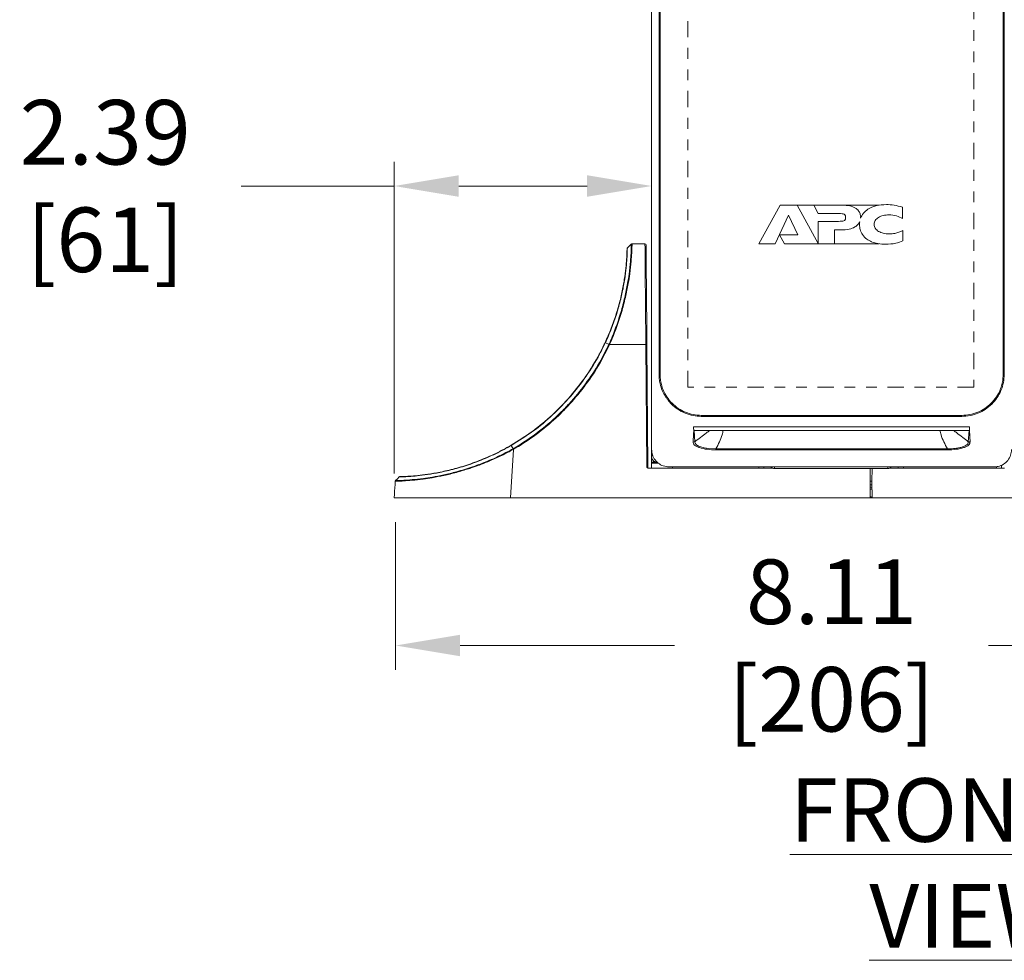
# Model space of a CAD drawing. Extents: x -365 to 628, y 345 to 656.
# Drawn here: x 307 to 317, y 560 to 569 of the extents above; entities that cross this region are included whole.
import ezdxf

# ---------------------------------------------------------------- set-up
doc = ezdxf.new("R2010")
doc.units = 0
doc.header["$LTSCALE"] = 0.38
doc.header["$MEASUREMENT"] = 0
doc.header["$PDMODE"] = 35
doc.header["$PDSIZE"] = 0.016
doc.linetypes.add('PHANTOM2', pattern=[31.75, 15.875, -3.175, 3.175, -3.175, 3.175, -3.175])
doc.layers.get('Defpoints').update_dxf_attribs({"linetype": 'CONTINUOUS'})
doc.layers.add('G-ANNO-DIMS', color=7, linetype='CONTINUOUS', lineweight=15)
doc.layers.add('M-OBJECT-DETAILS', color=7, linetype='CONTINUOUS', lineweight=13)
doc.styles.get("Standard").update_dxf_attribs({"font": 'romans.shx', "width": 0.8})
doc.dimstyles.new('ANSI-1', dxfattribs={"dimscale": 3, "dimtxt": 0.2, "dimasz": 0.2, "dimexe": 0.075, "dimexo": 0.075, "dimgap": 0.09, "dimtad": 0, "dimtih": 1, "dimtoh": 1, "dimzin": 4, "dimdsep": 46, "dimtxsty": 'Standard', "dimcen": 0, "dimclrd": 256, "dimclre": 256, "dimclrt": 256, "dimadec": 0, "dimazin": 1, "dimtfac": 1, "dimtofl": 0, "dimtmove": 0, "dimatfit": 3, "dimfxl": 1, "dimtolj": 1, "dimtzin": 0, "dimlwd": -1, "dimlwe": -1, "dimarcsym": 0})

# ---------------------------------------------------------------- blocks, each defined once
blk = doc.blocks.new('*D11')
at = {"layer": 'Defpoints', "color": 0, "linetype": 'Continuous', "transparency": 16777216}
for p in [(310.8555, 567.1262), (313.2494, 567.0965), (310.8555, 564.2262)]:
    blk.add_point(p, dxfattribs=at)
at = {"layer": 'G-ANNO-DIMS', "transparency": 16777216}
for p, q in [((310.8555, 564.4512), (310.8555, 567.3512)), ((313.2494, 567.3215), (313.2494, 567.3512)), ((310.8555, 567.1262), (309.4331, 567.1262)), ((312.6494, 567.1262), (311.4555, 567.1262))]:
    blk.add_line(p, q, dxfattribs=at)
at = {"layer": 'G-ANNO-DIMS', "linetype": 'Continuous', "transparency": 16777216}
for points in [[(311.4555, 567.2262), (311.4555, 567.0262), (310.8555, 567.1262)], [(312.6494, 567.2262), (312.6494, 567.0262), (313.2494, 567.1262)]]:
    blk.add_solid(points, dxfattribs=at)
at = {"layer": 'G-ANNO-DIMS', "linetype": 'Continuous', "lineweight": 15, "transparency": 16777216, "insert": (308.1688, 567.1262), "char_height": 0.6, "attachment_point": 5}
blk.add_mtext('\\A1; 2.39\\P [61]', dxfattribs=at)
blk = doc.blocks.new('*D12')
at = {"layer": 'Defpoints', "color": 0, "linetype": 'Continuous', "transparency": 16777216}
for p in [(310.8686, 564.2262), (318.9747, 564.2262), (318.9747, 562.8529)]:
    blk.add_point(p, dxfattribs=at)
at = {"layer": 'G-ANNO-DIMS', "transparency": 16777216}
for p, q in [((310.8686, 564.0012), (310.8686, 562.6279)), ((318.9747, 564.0012), (318.9747, 562.6279)), ((311.4686, 562.8529), (313.4631, 562.8529)), ((318.3747, 562.8529), (316.3802, 562.8529))]:
    blk.add_line(p, q, dxfattribs=at)
at = {"layer": 'G-ANNO-DIMS', "linetype": 'Continuous', "transparency": 16777216}
for points in [[(311.4686, 562.9529), (311.4686, 562.7529), (310.8686, 562.8529)], [(318.3747, 562.9529), (318.3747, 562.7529), (318.9747, 562.8529)]]:
    blk.add_solid(points, dxfattribs=at)
at = {"layer": 'G-ANNO-DIMS', "linetype": 'Continuous', "lineweight": 15, "transparency": 16777216, "insert": (314.9216, 562.8529), "char_height": 0.6, "attachment_point": 5}
blk.add_mtext('\\A1; 8.11\\P [206]', dxfattribs=at)

msp = doc.modelspace()

# ---------------------------------------------------------------- linework, layer by layer
at = {"layer": 'M-OBJECT-DETAILS', "linetype": 'Continuous', "lineweight": 0}
for p, q in [((313.2494, 564.6752), (313.2494, 581.3283)), ((313.3178, 565.3799), (313.3178, 577.5433)), ((313.3277, 565.3799), (313.3277, 577.5433)), ((316.5176, 577.5433), (316.5176, 565.3799)), ((316.5275, 577.5433), (316.5275, 565.3799)), ((313.2054, 564.511), (313.1954, 565.6531)), ((313.2053, 565.6526), (313.2152, 564.5115)), ((316.5275, 565.3799), (316.5176, 565.3799)), ((316.5275, 565.3799), (316.5275, 565.3749)), ((313.2471, 565.1435), (313.2471, 564.6167)), ((313.2494, 565.1435), (313.2471, 565.1435)), ((313.2472, 565.0727), (313.2472, 565.1435)), ((313.2472, 565.0727), (313.2494, 565.0727)), ((313.7105, 564.9839), (313.712, 564.9839)), ((316.1333, 564.9931), (313.712, 564.9931)), ((313.712, 564.9931), (313.712, 564.9839)), ((316.1333, 564.9839), (313.712, 564.9839)), ((316.1333, 564.9839), (316.1333, 564.9931)), ((313.6375, 564.8878), (313.6492, 564.8878)), ((313.6375, 564.8693), (313.6375, 564.8878)), ((313.6375, 564.8663), (313.6375, 564.8693)), ((313.6419, 564.8663), (313.6375, 564.8663)), ((313.641, 564.8539), (313.6419, 564.8663)), ((316.2043, 564.8539), (313.641, 564.8539)), ((313.6516, 564.7486), (313.6453, 564.8534)), ((313.6509, 564.8533), (316.1957, 564.8533)), ((313.84, 564.8878), (316.2043, 564.8878)), ((316.2, 564.8534), (316.1937, 564.7486)), ((316.2, 564.8534), (316.2043, 564.8539)), ((316.2034, 564.8663), (316.2043, 564.8539)), ((316.2043, 564.8663), (316.2034, 564.8663)), ((316.2043, 564.8878), (316.2043, 564.8663)), ((316.2043, 564.8539), (316.2112, 564.7449)), ((313.8468, 564.672), (313.8468, 564.6823)), ((315.9985, 564.6823), (313.8468, 564.6823)), ((315.9985, 564.672), (313.8468, 564.672)), ((315.9985, 564.672), (315.9985, 564.6823)), ((313.2621, 564.6167), (313.2471, 564.6167)), ((313.2471, 564.6164), (313.2471, 564.6167)), ((313.2471, 564.5589), (313.2471, 564.6164)), ((313.263, 564.6164), (313.2471, 564.6164)), ((313.2667, 564.5589), (313.2667, 564.5689)), ((313.2471, 564.5018), (313.2221, 564.5018)), ((313.2471, 564.5589), (313.2667, 564.5589)), ((313.2471, 564.5589), (313.2481, 564.549)), ((313.2471, 564.5018), (313.2471, 564.549)), ((313.2471, 564.549), (313.3098, 564.549)), ((313.4439, 564.5018), (313.2471, 564.5018)), ((313.2684, 564.549), (313.2667, 564.5589)), ((313.2797, 564.5589), (313.2667, 564.5589)), ((316.4345, 564.5138), (313.4108, 564.5138)), ((313.4439, 564.5138), (313.4439, 564.5018)), ((313.4439, 564.5018), (314.2455, 564.5018)), ((314.2455, 564.5018), (314.2455, 564.5138)), ((314.2927, 564.5018), (314.2455, 564.5018)), ((314.2927, 564.5138), (314.2927, 564.5018)), ((314.3741, 564.5018), (314.2927, 564.5018)), ((314.3912, 564.5138), (314.3912, 564.4984)), ((314.3912, 564.4984), (315.4443, 564.4984)), ((315.4443, 564.4984), (315.4443, 564.5138)), ((315.5427, 564.5018), (315.4613, 564.5018)), ((315.5427, 564.5018), (315.5427, 564.5138)), ((315.59, 564.5018), (315.5427, 564.5018)), ((315.59, 564.5138), (315.59, 564.5018)), ((315.59, 564.5018), (316.4541, 564.5018)), ((316.4541, 564.5018), (316.4541, 564.516)), ((316.5014, 564.5018), (316.4541, 564.5018)), ((316.5014, 564.5307), (316.5014, 564.5018)), ((316.5014, 564.5018), (316.5289, 564.5018))]:
    msp.add_line(p, q, dxfattribs=at)
at = {"layer": 'M-OBJECT-DETAILS', "linetype": 'Continuous', "lineweight": 5}
for p, q in [((313.2471, 572.5923), (313.2471, 565.1435)), ((313.0604, 566.5857), (313.0235, 566.5509)), ((313.0672, 566.5884), (313.1874, 566.5884)), ((313.1874, 566.5883), (313.1874, 566.5884)), ((312.852, 565.6542), (312.8186, 565.6677)), ((312.8589, 565.6531), (312.8581, 565.6515)), ((313.1954, 565.6531), (312.8589, 565.6531)), ((311.9637, 564.6767), (311.9362, 564.2262)), ((311.9605, 564.6823), (311.9626, 564.6835)), ((315.2803, 564.4984), (315.2803, 564.2262)), ((315.2981, 564.4984), (315.2971, 564.3806)), ((310.8678, 564.386), (310.8687, 564.3861)), ((310.8668, 564.3799), (310.8649, 564.3797)), ((315.2971, 564.3806), (315.2984, 564.2262)), ((310.8555, 564.2262), (310.8575, 564.2592)), ((311.9362, 564.2262), (310.8555, 564.2262)), ((311.9362, 564.2262), (315.2803, 564.2262)), ((315.2803, 564.2262), (315.2901, 564.2262)), ((315.2901, 564.2262), (315.2901, 564.2339)), ((315.2901, 564.2262), (315.2984, 564.2262)), ((317.9069, 564.2262), (315.2984, 564.2262))]:
    msp.add_line(p, q, dxfattribs=at)
at = {"layer": 'M-OBJECT-DETAILS', "linetype": 'Continuous', "lineweight": 18}
msp.add_line((314.4437, 566.9484), (314.2464, 566.5888), dxfattribs=at)
at = {"layer": 'M-OBJECT-DETAILS', "linetype": 'Continuous', "lineweight": 15}
for p, q in [((314.6024, 566.9484), (314.4437, 566.9484)), ((314.7974, 566.5903), (314.6024, 566.9484)), ((314.7559, 566.9484), (314.6024, 566.9484)), ((314.7559, 566.9484), (314.7982, 566.8698)), ((315.0209, 566.9484), (314.7559, 566.9484)), ((315.0209, 566.9484), (315.366, 566.9484)), ((314.3971, 566.5888), (314.523, 566.8552)), ((314.523, 566.8552), (314.6089, 566.6733)), ((314.7982, 566.8698), (314.9888, 566.8698)), ((315.5814, 566.8247), (315.5814, 566.9288)), ((314.9867, 566.7977), (314.7982, 566.7977)), ((314.7982, 566.7977), (314.7982, 566.5888)), ((314.4379, 566.6733), (314.4852, 566.5888)), ((314.6089, 566.6733), (314.4379, 566.6733)), ((314.9495, 566.7177), (315.0122, 566.7177)), ((314.9495, 566.5888), (314.9495, 566.7177)), ((315.585, 566.6158), (315.585, 566.7118)), ((314.2464, 566.5888), (314.3971, 566.5888)), ((314.4852, 566.5888), (314.7974, 566.5888)), ((314.7974, 566.5903), (314.7974, 566.5888)), ((314.7982, 566.5888), (314.7974, 566.5888)), ((314.7982, 566.5888), (314.9495, 566.5888)), ((314.9495, 566.5888), (315.3625, 566.5888))]:
    msp.add_line(p, q, dxfattribs=at)
at = {"layer": 'M-OBJECT-DETAILS', "color": 1, "linetype": 'PHANTOM2', "ltscale": 0.025}
msp.add_lwpolyline([(313.587, 577.2885), (316.2445, 577.2885), (316.2445, 565.2559), (313.587, 565.2559)], close=True, dxfattribs=at)
at = {"layer": 'M-OBJECT-DETAILS', "linetype": 'Continuous', "lineweight": 0, "flags": 128}
for points in [[(313.1954, 565.6531), (313.1944, 565.7774), (313.1933, 565.8988), (313.1923, 566.0153), (313.1914, 566.1251), (313.1905, 566.2265), (313.1897, 566.3178), (313.189, 566.3977), (313.1884, 566.4649), (313.188, 566.5183), (313.1876, 566.557), (313.1874, 566.5805), (313.1874, 566.5883)], [(313.1972, 566.5786), (313.1973, 566.5708), (313.1975, 566.5476), (313.1978, 566.5092), (313.1983, 566.4564), (313.1988, 566.3899), (313.1995, 566.3108), (313.2003, 566.2203), (313.2012, 566.1199), (313.2022, 566.0112), (313.2032, 565.8958), (313.2042, 565.7757), (313.2053, 565.6526)], [(313.6492, 564.8878), (313.7451, 564.8878), (313.84, 564.8878)], [(313.8468, 564.6823), (313.7801, 564.6848), (313.7363, 564.6914), (313.7057, 564.6995), (313.6958, 564.7031), (313.6889, 564.706), (313.685, 564.7077), (313.683, 564.7087), (313.682, 564.7092), (313.6815, 564.7095), (313.6812, 564.7096), (313.6811, 564.7097), (313.6811, 564.7097), (313.681, 564.7097), (313.681, 564.7097), (313.681, 564.7097), (313.681, 564.7097), (313.681, 564.7097), (313.681, 564.7097), (313.681, 564.7097), (313.681, 564.7097), (313.681, 564.7097), (313.6787, 564.711), (313.6746, 564.7134), (313.6692, 564.7169), (313.6663, 564.7191), (313.6648, 564.7204), (313.664, 564.721), (313.6636, 564.7214), (313.6635, 564.7215), (313.6634, 564.7216), (313.6633, 564.7217), (313.6633, 564.7217), (313.6633, 564.7217), (313.6633, 564.7217), (313.6633, 564.7217), (313.6633, 564.7217), (313.6633, 564.7217), (313.6633, 564.7217), (313.6633, 564.7217), (313.6633, 564.7217), (313.6632, 564.7217), (313.663, 564.722), (313.6623, 564.7226), (313.6535, 564.7348), (313.6517, 564.7485)]]:
    msp.add_lwpolyline(points, dxfattribs=at)
at = {"layer": 'M-OBJECT-DETAILS', "linetype": 'Continuous', "lineweight": 5, "flags": 128}
for points in [[(311.9626, 564.6835), (311.9533, 564.6984), (311.9441, 564.7132)], [(310.8678, 564.386), (310.8852, 564.4035), (310.9024, 564.4208)]]:
    msp.add_lwpolyline(points, dxfattribs=at)
at = {"layer": 'M-OBJECT-DETAILS', "linetype": 'Continuous', "lineweight": 5}
for centre, radius, start, end in [((313.1874, 566.5786), 0.00984, 0.5, 90), ((312.8042, 565.5324), 0.1325, 65.62631, 68.50663), ((311.7544, 564.5597), 0.2398, 29.19781, 30.74612), ((315.2808, 565.1627), 0.7821, 269.95856, 270.61319), ((315.2882, 563.8303), 0.5169, 88.98534, 90.881), ((315.278, 564.3079), 0.0197, 0.5, 83.45712), ((315.2884, 563.7889), 0.5192, 88.97596, 90.90069)]:
    msp.add_arc(centre, radius, start, end, dxfattribs=at)
at = {"layer": 'M-OBJECT-DETAILS', "linetype": 'Continuous', "lineweight": 0}
for centre, radius, start, end in [((313.1982, 565.6124), 0.0408, 80.07477, 93.93371), ((313.314, 564.6164), 0.0669, 180, 270), ((313.2251, 564.5116), 0.00984, 180.5, 270), ((314.3901, 564.5392), 0.0407, 218.50053, 271.42894), ((315.4453, 564.5392), 0.0407, 268.57874, 321.49159)]:
    msp.add_arc(centre, radius, start, end, dxfattribs=at)
msp.add_ellipse((313.2054, 564.5116), major_axis=(0.00984, -0.00009), ratio=0.061028, start_param=4.713991, end_param=6.284254, dxfattribs=at)
at = {"layer": 'M-OBJECT-DETAILS', "linetype": 'Continuous', "lineweight": 5}
msp.add_ellipse((311.9382, 564.1931), major_axis=(-1.0847, -17.7345), ratio=0.060935, start_param=4.705595, end_param=4.712389, dxfattribs=at)
at = {"layer": 'M-OBJECT-DETAILS', "linetype": 'Continuous', "lineweight": 15}
for points, knots in [([(315.1927, 566.8356), (315.1917, 566.8464), (315.1898, 566.8684), (315.1722, 566.8991), (315.1397, 566.9263), (315.0872, 566.9455), (315.0449, 566.9473), (315.0209, 566.9484)], [0, 0, 0, 0, 0.140713, 0.285744, 0.448635, 0.686444, 1, 1, 1, 1]), ([(315.4315, 566.9535), (315.399, 566.9516), (315.3393, 566.9482), (315.2661, 566.917), (315.2164, 566.8753), (315.2002, 566.8424), (315.1923, 566.8264)], [0, 0, 0, 0, 0.337629, 0.619998, 0.81561, 1, 1, 1, 1]), ([(315.5814, 566.9288), (315.5555, 566.9366), (315.5066, 566.9514), (315.4555, 566.9528), (315.4315, 566.9535)], [0, 0, 0, 0, 0.52953, 1, 1, 1, 1]), ([(314.9888, 566.8698), (314.999, 566.8698), (315.0159, 566.8697), (315.0357, 566.8667), (315.0458, 566.8599), (315.0503, 566.8531), (315.0526, 566.8442), (315.0528, 566.8377), (315.0529, 566.8341)], [0, 0, 0, 0, 0.357145, 0.593944, 0.684439, 0.772927, 0.874419, 1, 1, 1, 1]), ([(315.3179, 566.7694), (315.3184, 566.776), (315.3195, 566.789), (315.3312, 566.8133), (315.3589, 566.8377), (315.4037, 566.855), (315.4375, 566.8571), (315.4554, 566.8581)], [0, 0, 0, 0, 0.109037, 0.215276, 0.440598, 0.702032, 1, 1, 1, 1]), ([(315.4554, 566.8581), (315.4794, 566.8564), (315.5236, 566.8531), (315.5633, 566.8336), (315.5814, 566.8247)], [0, 0, 0, 0, 0.54296, 1, 1, 1, 1]), ([(315.0529, 566.8341), (315.0528, 566.8304), (315.0526, 566.8236), (315.0498, 566.8144), (315.0447, 566.8075), (315.0339, 566.8008), (315.0138, 566.7978), (314.9967, 566.7978), (314.9867, 566.7977)], [0, 0, 0, 0, 0.127448, 0.230602, 0.321611, 0.415346, 0.654983, 1, 1, 1, 1]), ([(315.0122, 566.7177), (315.0373, 566.7187), (315.0811, 566.7206), (315.1341, 566.7398), (315.1674, 566.7649), (315.1785, 566.7843), (315.1837, 566.7933)], [0, 0, 0, 0, 0.379481, 0.663967, 0.84319, 1, 1, 1, 1]), ([(315.1837, 566.7933), (315.1831, 566.7886), (315.182, 566.7802), (315.1818, 566.7717), (315.1818, 566.7679)], [0, 0, 0, 0, 0.556136, 1, 1, 1, 1]), ([(315.1818, 566.7679), (315.1831, 566.7518), (315.1859, 566.7185), (315.2093, 566.6706), (315.2469, 566.6317), (315.2964, 566.6043), (315.3558, 566.5873), (315.4, 566.5854), (315.4242, 566.5844)], [0, 0, 0, 0, 0.141244, 0.292764, 0.46, 0.61076, 0.787599, 1, 1, 1, 1]), ([(315.1923, 566.8264), (315.1924, 566.8281), (315.1926, 566.8312), (315.1927, 566.8342), (315.1927, 566.8356)], [0, 0, 0, 0, 0.561457, 1, 1, 1, 1]), ([(315.4569, 566.6805), (315.4389, 566.6817), (315.4048, 566.6838), (315.3597, 566.7013), (315.3316, 566.7256), (315.3195, 566.7499), (315.3184, 566.7628), (315.3179, 566.7694)], [0, 0, 0, 0, 0.297665, 0.560624, 0.786948, 0.89257, 1, 1, 1, 1]), ([(315.585, 566.7118), (315.561, 566.7015), (315.5199, 566.6838), (315.4754, 566.6815), (315.4569, 566.6805)], [0, 0, 0, 0, 0.585198, 1, 1, 1, 1]), ([(315.4242, 566.5844), (315.4564, 566.5857), (315.5118, 566.5879), (315.5635, 566.6075), (315.585, 566.6158)], [0, 0, 0, 0, 0.582831, 1, 1, 1, 1])]:
    msp.add_open_spline(points, degree=3, knots=knots, dxfattribs=at)
at = {"layer": 'M-OBJECT-DETAILS', "linetype": 'Continuous', "lineweight": 0}
for points, knots in [([(312.8527, 565.6557), (312.8534, 565.6571), (312.8757, 565.7068), (312.916, 565.806), (312.9645, 565.9518), (313.001, 566.092), (313.0249, 566.2111), (313.0423, 566.3252), (313.0526, 566.4231), (313.0579, 566.5043), (313.0597, 566.554), (313.0603, 566.5802), (313.0604, 566.5857), (313.0604, 566.5857), (313.0604, 566.5857)], [0, 0, 0, 0, 0.003016, 0.107401, 0.211739, 0.316108, 0.420474, 0.498817, 0.622388, 0.727936, 0.833491, 0.916745, 0.999998, 1, 1, 1, 1]), ([(313.0672, 566.5884), (313.0671, 566.5868), (313.0671, 566.5836), (313.0664, 566.5563), (313.0646, 566.5067), (313.0591, 566.425), (313.0487, 566.3265), (313.0312, 566.2119), (313.0073, 566.092), (312.9704, 565.9504), (312.9218, 565.802), (312.8799, 565.7028), (312.8589, 565.6531)], [0, 0, 0, 0, 0.083145, 0.16629, 0.27176, 0.377222, 0.500774, 0.579143, 0.683591, 0.788042, 0.893997, 1, 1, 1, 1]), ([(311.9626, 564.6835), (311.9626, 564.6835), (311.9837, 564.694), (312.0706, 564.7505), (312.2223, 564.8533), (312.3716, 564.9861), (312.5101, 565.129), (312.6369, 565.2843), (312.7585, 565.4666), (312.8262, 565.6025), (312.852, 565.6542), (312.852, 565.6542)], [0, 0, 0, 0, 0.000002, 0.052936, 0.231957, 0.410991, 0.49988, 0.678926, 0.857965, 0.999998, 1, 1, 1, 1]), ([(312.8581, 565.6515), (312.8298, 565.5947), (312.7657, 565.4663), (312.6419, 565.2796), (312.5151, 565.1249), (312.3762, 564.9813), (312.2259, 564.8492), (312.0755, 564.7428), (311.9863, 564.69), (311.9659, 564.6779)], [0, 0, 0, 0, 0.142045, 0.321081, 0.500125, 0.58901, 0.768042, 0.947062, 1, 1, 1, 1]), ([(313.3178, 565.3799), (313.3178, 565.3791), (313.3178, 565.3774), (313.3178, 565.3757), (313.3178, 565.3749)], [0, 0, 0, 0, 0.497911, 1, 1, 1, 1]), ([(313.3178, 565.3799), (313.318, 565.3799), (313.3184, 565.3799), (313.3207, 565.3799), (313.324, 565.3799), (313.3265, 565.3799), (313.3277, 565.3799)], [0, 0, 0, 0, 0.240776, 0.4999745, 0.7592295, 1, 1, 1, 1]), ([(313.7105, 564.9839), (313.6848, 564.9854), (313.6335, 564.9884), (313.5592, 565.0118), (313.4912, 565.048), (313.4453, 565.0855), (313.4171, 565.1153), (313.4013, 565.1342), (313.386, 565.1548), (313.3718, 565.177), (313.3591, 565.2003), (313.3423, 565.2369), (313.328, 565.2811), (313.3203, 565.3271), (313.318, 565.3559), (313.3179, 565.37), (313.3178, 565.3749)], [0, 0, 0, 0, 0.1252378, 0.2499914, 0.3771015, 0.4992191, 0.5371888, 0.5774132, 0.6193856, 0.6623981, 0.7057141, 0.7489652, 0.8589224, 0.9311674, 0.9762871, 1, 1, 1, 1]), ([(313.712, 564.9931), (313.6866, 564.9945), (313.6359, 564.9972), (313.5629, 565.0202), (313.4958, 565.0559), (313.4368, 565.1044), (313.3889, 565.1635), (313.3572, 565.2235), (313.3388, 565.2795), (313.329, 565.3294), (313.3281, 565.3631), (313.3277, 565.3799)], [0, 0, 0, 0, 0.1255078, 0.2503685, 0.3753515, 0.4999502, 0.6252236, 0.7497322, 0.8334582, 0.9165946, 1, 1, 1, 1]), ([(316.5176, 565.3799), (316.5172, 565.363), (316.5163, 565.3292), (316.5065, 565.2793), (316.488, 565.2232), (316.4563, 565.1633), (316.4082, 565.1042), (316.3494, 565.0558), (316.2821, 565.0201), (316.2092, 564.9972), (316.1586, 564.9945), (316.1333, 564.9931)], [0, 0, 0, 0, 0.08368, 0.167035, 0.250569, 0.375491, 0.500098, 0.625353, 0.749897, 0.875122, 1, 1, 1, 1]), ([(316.5275, 565.3749), (316.5259, 565.3491), (316.5229, 565.2976), (316.4992, 565.2234), (316.4624, 565.1555), (316.413, 565.0958), (316.3528, 565.0472), (316.2844, 565.0111), (316.2103, 564.9881), (316.1589, 564.9853), (316.1333, 564.9839)], [0, 0, 0, 0, 0.125538, 0.250553, 0.37567, 0.500243, 0.625474, 0.750024, 0.87519, 1, 1, 1, 1]), ([(313.6342, 564.7448), (313.6354, 564.7654), (313.6375, 564.8018), (313.64, 564.8382), (313.641, 564.8539)], [0, 0, 0, 0, 0.56705, 1, 1, 1, 1]), ([(313.6516, 564.7486), (313.6865, 564.7749), (313.7305, 564.8081), (313.7786, 564.8455), (313.7887, 564.8533)], [0, 0, 0, 0, 0.790478, 1, 1, 1, 1]), ([(313.9146, 564.8533), (313.9117, 564.8396), (313.904, 564.8034), (313.88, 564.7464), (313.8579, 564.7037), (313.8468, 564.6823)], [0, 0, 0, 0, 0.23288, 0.615377, 1, 1, 1, 1]), ([(315.9985, 564.6823), (315.9874, 564.7037), (315.9653, 564.7464), (315.9413, 564.8034), (315.9336, 564.8396), (315.9307, 564.8533)], [0, 0, 0, 0, 0.3845253, 0.7676186, 1, 1, 1, 1]), ([(316.0566, 564.8533), (316.0667, 564.8455), (316.1148, 564.8081), (316.1588, 564.7749), (316.1937, 564.7486)], [0, 0, 0, 0, 0.209522, 1, 1, 1, 1]), ([(313.6342, 564.7448), (313.6377, 564.745), (313.6438, 564.7454), (313.6493, 564.7477), (313.6516, 564.7486)], [0, 0, 0, 0, 0.579182, 1, 1, 1, 1]), ([(316.1936, 564.7485), (316.1936, 564.7439), (316.1935, 564.7347), (316.1833, 564.7215), (316.1656, 564.7095), (316.1407, 564.6992), (316.11, 564.6911), (316.0636, 564.6833), (316.0245, 564.6827), (315.9985, 564.6823)], [0, 0, 0, 0, 0.124621, 0.250004, 0.374489, 0.499991, 0.625387, 0.750814, 1, 1, 1, 1]), ([(316.2112, 564.7449), (316.2076, 564.7451), (316.2015, 564.7454), (316.1959, 564.7476), (316.1936, 564.7485)], [0, 0, 0, 0, 0.593001, 1, 1, 1, 1]), ([(310.8687, 564.3861), (310.869, 564.3861), (310.8709, 564.3863), (310.8898, 564.387), (310.9412, 564.3892), (311.0201, 564.3945), (311.1122, 564.4043), (311.2129, 564.4193), (311.3161, 564.4389), (311.4418, 564.4692), (311.5855, 564.5129), (311.7267, 564.5672), (311.8529, 564.6245), (311.9245, 564.663), (311.9605, 564.6823)], [0, 0, 0, 0, 0.016891, 0.117668, 0.221162, 0.321163, 0.423985, 0.494436, 0.575213, 0.657632, 0.756224, 0.857698, 0.928443, 1, 1, 1, 1]), ([(311.9637, 564.6767), (311.9279, 564.6575), (311.8558, 564.619), (311.7306, 564.5629), (311.6256, 564.5209), (311.5613, 564.5017), (311.547, 564.4974)], [0, 0, 0, 0, 0.262959, 0.528808, 0.895419, 1, 1, 1, 1]), ([(313.4108, 564.5138), (313.3927, 564.5156), (313.3564, 564.5192), (313.3079, 564.547), (313.2714, 564.5881), (313.2522, 564.6335), (313.2502, 564.6634), (313.2494, 564.6752)], [0, 0, 0, 0, 0.214769, 0.429483, 0.645055, 0.85984, 1, 1, 1, 1]), ([(313.8468, 564.672), (313.8188, 564.673), (313.763, 564.6752), (313.7029, 564.689), (313.6674, 564.7037), (313.6405, 564.7207), (313.6367, 564.7352), (313.6342, 564.7448)], [0, 0, 0, 0, 0.249744, 0.499172, 0.624037, 0.749656, 1, 1, 1, 1]), ([(316.2112, 564.7449), (316.2087, 564.7353), (316.2049, 564.7209), (316.1782, 564.7038), (316.1427, 564.6891), (316.0825, 564.6752), (316.0265, 564.673), (315.9985, 564.672)], [0, 0, 0, 0, 0.249771, 0.374611, 0.500273, 0.749705, 1, 1, 1, 1]), ([(316.5959, 564.6752), (316.5941, 564.6571), (316.5905, 564.6208), (316.5626, 564.5723), (316.5216, 564.5358), (316.4762, 564.5165), (316.4463, 564.5146), (316.4345, 564.5138)], [0, 0, 0, 0, 0.214762, 0.429474, 0.645022, 0.859812, 1, 1, 1, 1]), ([(311.547, 564.4974), (311.5093, 564.4854), (311.4301, 564.4601), (311.3164, 564.4336), (311.2124, 564.4135), (311.1117, 564.3986), (311.0187, 564.3886), (310.9403, 564.3831), (310.8857, 564.3807), (310.8732, 564.3802), (310.8668, 564.3799)], [0, 0, 0, 0, 0.102754, 0.215971, 0.33149, 0.430193, 0.570176, 0.71418, 0.855171, 1, 1, 1, 1]), ([(313.2221, 564.5018), (313.2204, 564.502), (313.2164, 564.5024), (313.2107, 564.5059), (313.2072, 564.5092), (313.2054, 564.511), (313.2054, 564.511)], [0, 0, 0, 0, 0.255405, 0.610183, 0.993628, 1, 1, 1, 1])]:
    msp.add_open_spline(points, degree=3, knots=knots, dxfattribs=at)
at = {"layer": 'M-OBJECT-DETAILS', "linetype": 'Continuous', "lineweight": 5}
for points, knots in [([(313.0604, 566.5857), (313.0609, 566.5861), (313.0618, 566.5869), (313.0635, 566.5878), (313.0653, 566.5883), (313.0665, 566.5884), (313.0672, 566.5884)], [0, 0, 0, 0, 0.249963, 0.499983, 0.750008, 1, 1, 1, 1]), ([(312.8158, 565.6686), (312.8258, 565.6905), (312.8565, 565.7576), (312.9002, 565.8713), (312.9432, 566.0079), (312.9749, 566.1388), (312.9969, 566.2602), (313.01, 566.3646), (313.0168, 566.4488), (313.0196, 566.5075), (313.0203, 566.5392), (313.0204, 566.5426), (313.0204, 566.544)], [0, 0, 0, 0, 0.050047, 0.153048, 0.256014, 0.363772, 0.471546, 0.583027, 0.694537, 0.806302, 0.918078, 1, 1, 1, 1]), ([(313.0235, 566.5509), (313.0235, 566.5509), (313.0235, 566.5509), (313.0234, 566.5452), (313.0227, 566.5144), (313.02, 566.4547), (313.0133, 566.3698), (313.0003, 566.2645), (312.9783, 566.1419), (312.9465, 566.0099), (312.9036, 565.872), (312.8587, 565.7578), (312.8295, 565.6895), (312.8186, 565.6677), (312.8186, 565.6677)], [0, 0, 0, 0, 0.000002, 0.081882, 0.193613, 0.305335, 0.416839, 0.528314, 0.636124, 0.743918, 0.846916, 0.949948, 0.999999, 1, 1, 1, 1]), ([(313.0235, 566.5509), (313.0231, 566.5505), (313.0222, 566.5495), (313.0212, 566.5478), (313.0206, 566.5459), (313.0205, 566.5446), (313.0204, 566.544)], [0, 0, 0, 0, 0.249997, 0.4999033, 0.7500031, 1, 1, 1, 1]), ([(311.9424, 564.7156), (312.0105, 564.7581), (312.146, 564.8426), (312.3293, 564.9964), (312.4954, 565.1674), (312.6413, 565.3565), (312.746, 565.5261), (312.7984, 565.6331), (312.8158, 565.6686)], [0, 0, 0, 0, 0.183304, 0.36438, 0.545383, 0.727492, 0.909601, 1, 1, 1, 1]), ([(312.8186, 565.6677), (312.8186, 565.6677), (312.8009, 565.6322), (312.7491, 565.5249), (312.6438, 565.3552), (312.4979, 565.1657), (312.3313, 564.9948), (312.1485, 564.8395), (312.0109, 564.7578), (311.9441, 564.7133), (311.9441, 564.7133)], [0, 0, 0, 0, 0.000002, 0.090391, 0.2725, 0.454609, 0.635619, 0.8167, 0.999998, 1, 1, 1, 1]), ([(312.8186, 565.6677), (312.8182, 565.6679), (312.8174, 565.6682), (312.8165, 565.6685), (312.816, 565.6686), (312.8159, 565.6686), (312.8158, 565.6686)], [0, 0, 0, 0, 0.24996, 0.499953, 0.750013, 1, 1, 1, 1]), ([(312.852, 565.6542), (312.852, 565.6542), (312.8523, 565.6547), (312.8525, 565.6552), (312.8527, 565.6557)], [0, 0, 0, 0, 0.0015346, 1, 1, 1, 1]), ([(312.852, 565.6542), (312.8525, 565.654), (312.8533, 565.6537), (312.8548, 565.653), (312.8565, 565.6523), (312.8576, 565.6518), (312.8581, 565.6515)], [0, 0, 0, 0, 0.250047, 0.499989, 0.750018, 1, 1, 1, 1]), ([(311.9441, 564.7133), (311.909, 564.6937), (311.8238, 564.6463), (311.6832, 564.5827), (311.5283, 564.5255), (311.3805, 564.4837), (311.2486, 564.4554), (311.1368, 564.4382), (311.0443, 564.4283), (310.9733, 564.4233), (310.9165, 564.4211), (310.9076, 564.4209), (310.9024, 564.4208)], [0, 0, 0, 0, 0.071887, 0.174844, 0.27773, 0.37894, 0.48015, 0.574242, 0.668358, 0.766399, 0.864454, 1, 1, 1, 1]), ([(310.9092, 564.4237), (310.9143, 564.4238), (310.9231, 564.424), (310.9793, 564.4263), (311.0497, 564.4313), (311.1414, 564.4412), (311.2523, 564.4585), (311.3831, 564.4868), (311.5297, 564.5285), (311.6835, 564.5856), (311.8231, 564.6489), (311.9077, 564.6962), (311.9424, 564.7156)], [0, 0, 0, 0, 0.135425, 0.233526, 0.331613, 0.425738, 0.519838, 0.621025, 0.722212, 0.825104, 0.928067, 1, 1, 1, 1]), ([(311.9441, 564.7133), (311.9438, 564.7136), (311.9434, 564.7143), (311.9429, 564.7151), (311.9425, 564.7155), (311.9425, 564.7156), (311.9424, 564.7156)], [0, 0, 0, 0, 0.249947, 0.499993, 0.750028, 1, 1, 1, 1]), ([(311.9626, 564.6835), (311.9628, 564.6831), (311.9633, 564.6823), (311.9641, 564.681), (311.965, 564.6795), (311.9656, 564.6784), (311.9659, 564.6779)], [0, 0, 0, 0, 0.24993, 0.499943, 0.750001, 1, 1, 1, 1]), ([(311.9659, 564.6779), (311.9659, 564.6779), (311.9652, 564.6775), (311.9644, 564.6771), (311.9637, 564.6767)], [0, 0, 0, 0, 0.039431, 1, 1, 1, 1]), ([(310.8649, 564.3797), (310.8651, 564.3809), (310.8655, 564.3832), (310.867, 564.3851), (310.8678, 564.386)], [0, 0, 0, 0, 0.499991, 1, 1, 1, 1]), ([(310.9024, 564.4208), (310.9029, 564.4212), (310.9038, 564.4221), (310.9055, 564.423), (310.9073, 564.4236), (310.9085, 564.4237), (310.9092, 564.4237)], [0, 0, 0, 0, 0.249995, 0.499988, 0.749974, 1, 1, 1, 1]), ([(315.2971, 564.3812), (315.2968, 564.3812), (315.2962, 564.3812), (315.2917, 564.3812), (315.2851, 564.3812), (315.28, 564.3812), (315.2774, 564.3812)], [0, 0, 0, 0, 0.250001, 0.500008, 0.750012, 1, 1, 1, 1]), ([(315.2892, 564.3806), (315.2888, 564.3806), (315.2865, 564.3806), (315.2834, 564.3806), (315.2808, 564.3806), (315.2803, 564.3806)], [0, 0, 0, 0, 0.171623, 0.850298, 1, 1, 1, 1]), ([(315.2971, 564.3806), (315.2969, 564.3806), (315.2964, 564.3806), (315.2934, 564.3806), (315.2905, 564.3806), (315.2892, 564.3806)], [0, 0, 0, 0, 0.363649, 0.727298, 1, 1, 1, 1]), ([(315.2814, 564.236), (315.2832, 564.2359), (315.2868, 564.2356), (315.2919, 564.2333), (315.2957, 564.2301), (315.2978, 564.2273), (315.2984, 564.2263), (315.2984, 564.2262), (315.2984, 564.2262)], [0, 0, 0, 0, 0.183312, 0.365524, 0.627342, 0.838326, 0.965159, 1, 1, 1, 1])]:
    msp.add_open_spline(points, degree=3, knots=knots, dxfattribs=at)

# ---------------------------------------------------------------- texts
at = {"layer": 'M-OBJECT-DETAILS', "linetype": 'Continuous', "lineweight": 15, "insert": (317.1544, 560.0433), "char_height": 0.59055, "attachment_point": 9}
msp.add_mtext('{\\LFRONT VIEW}', dxfattribs=at)

# ---------------------------------------------------------------- dimensions: what is measured, and where the dimension line sits
at = {"layer": 'G-ANNO-DIMS', "linetype": 'Continuous', "lineweight": 15}
dim = msp.add_linear_dim(base=(310.8555, 567.1262), p1=(313.2494, 567.0965), p2=(310.8555, 564.2262), angle=180, dimstyle='ANSI-1', override={"dimpost": ' <>\\X'}, dxfattribs=at)
dim.commit()
dim.dimension.update_dxf_attribs({"geometry": '*D11', "text_midpoint": (308.1688, 567.1262), "dimtype": 160})
dim = msp.add_linear_dim(base=(318.9747, 562.8529), p1=(310.8686, 564.2262), p2=(318.9747, 564.2262), dimstyle='ANSI-1', override={"dimpost": ' <>\\X'}, dxfattribs=at)
dim.commit()
dim.dimension.update_dxf_attribs({"geometry": '*D12', "text_midpoint": (314.9216, 562.8529), "dimtype": 160})

doc.saveas('drawing.dxf')
